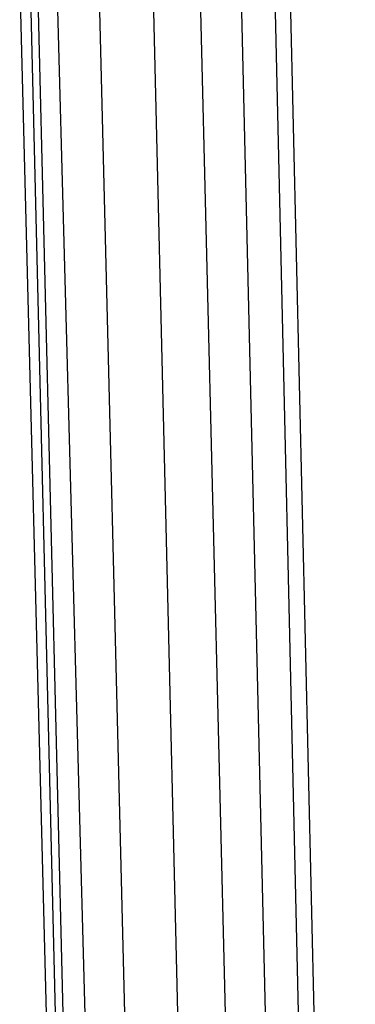
# Model space of a CAD drawing. Extents: x -0.73 to 0.63, y -1.34 to 0.76.
# Drawn here: x -0.72 to -0.63, y 0.17 to 0.45 of the extents above; entities that cross this region are included whole.
import ezdxf

# ---------------------------------------------------------------- set-up
doc = ezdxf.new("R2010")
doc.units = 0
doc.header["$MEASUREMENT"] = 0
doc.layers.get('0').update_dxf_attribs({"linetype": 'CONTINUOUS'})

msp = doc.modelspace()

# ---------------------------------------------------------------- linework, layer by layer
for p, q in [((-0.69796, -0.36718), (-0.72134, 0.58677)), ((-0.69596, -0.3642), (-0.7192, 0.5875)), ((-0.69767, -0.01709), (-0.71411, 0.5863)), ((-0.7019, 0.58632), (-0.67803, -0.37167)), ((-0.63848, -0.37503), (-0.66114, 0.58643)), ((-0.62952, -0.36883), (-0.65149, 0.58713)), ((-0.62562, -0.33691), (-0.64713, 0.58804)), ((-0.66308, -0.37274), (-0.68634, 0.58604)), ((-0.64938, -0.37273), (-0.67297, 0.58564)), ((-0.70245, -0.27087), (-0.7211, 0.45687))]:
    msp.add_line(p, q)

doc.saveas('drawing.dxf')
